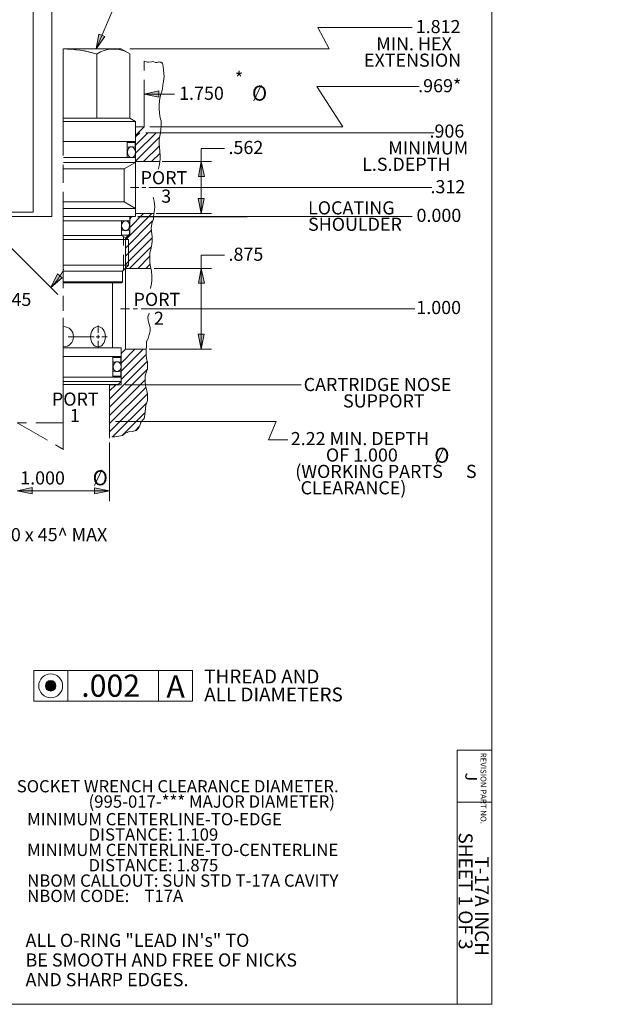
# Model space of a CAD drawing. Extents: x 54.3 to 86.9, y -33.1 to -17.
# Drawn here: x 59.2 to 65.4, y -33.1 to -22.4 of the extents above; entities that cross this region are included whole.
import ezdxf
from ezdxf.enums import TextEntityAlignment as Align

# ---------------------------------------------------------------- set-up
doc = ezdxf.new("R2010")
doc.units = 0
doc.header["$MEASUREMENT"] = 0
doc.linetypes.add('CL____X1', pattern=[1.33, 0.05, -0.05, 1.18, -0.05])
for name, color, linetype in [('1', 7, 'Continuous'), ('2', 7, 'Continuous'), ('3', 7, 'Continuous'), ('4', 7, 'Continuous'), ('9', 7, 'Continuous')]:
    doc.layers.add(name, color=color, linetype=linetype)
doc.styles.add('Vcadd_SIMP', font='SIMP')
doc.dimstyles.new('VCADD_DIMSTYLE', dxfattribs={"dimtxt": 0.142, "dimasz": 0.188, "dimexe": 0, "dimexo": 0, "dimgap": 0.5, "dimtad": 0, "dimtih": 1, "dimtoh": 1, "dimdec": 3, "dimzin": 3, "dimdsep": 46, "dimtxsty": 'Vcadd_SIMP', "dimcen": 0, "dimclrd": 15, "dimclre": 15, "dimclrt": 15, "dimadec": 3, "dimazin": 1, "dimtfac": 1, "dimtdec": 4, "dimtix": 1, "dimtofl": 0, "dimtmove": 0, "dimatfit": 3, "dimfxl": 0, "dimtolj": 1, "dimtzin": 0, "dimarcsym": 0})

# ---------------------------------------------------------------- blocks, each defined once
blk = doc.blocks.new('*D')
at = {"layer": '4', "color": 7, "linetype": 'Continuous', "lineweight": 0, "style": 'Vcadd_SIMP'}
for s, p in [('.031 R', (57.259, -23.833)), ('0,80 R', (68.764, -23.833))]:
    blk.add_text(s, height=0.142, dxfattribs=at).set_placement(p)
at = {"layer": '4', "color": 7, "linetype": 'Continuous', "lineweight": 15, "style": 'Vcadd_SIMP'}
blk.add_text('0,80 R', height=0.142, dxfattribs=at).set_placement((79.884, -23.827))
blk = doc.blocks.new('ARROW')
at = {"layer": '9', "linetype": 'Continuous', "lineweight": 0}
blk.add_hatch(color=5, dxfattribs=at).paths.add_polyline_path([(0, 0), (-0.161, 0.032), (-0.161, -0.035)])
at = {"layer": '9', "color": 5, "linetype": 'Continuous', "lineweight": 0}
for p, q in [((0, 0), (-0.161, 0.032)), ((-0.161, 0.032), (-0.161, -0.035)), ((0, 0), (-0.161, -0.035))]:
    blk.add_line(p, q, dxfattribs=at)

msp = doc.modelspace()

# ---------------------------------------------------------------- hatches: boundary and pattern name
at = {"layer": '4', "linetype": 'Continuous', "lineweight": 0}
h = msp.add_hatch(color=7, dxfattribs=at)
edge = h.paths.add_edge_path()
edge.add_arc((59.4873, -29.6031), 0.057, 0, 359.99999)

# ---------------------------------------------------------------- linework, layer by layer
at = {"color": 6, "linetype": 'Continuous', "lineweight": 0}
for p, q in [((64.2584, -33.0503), (64.2584, -17.0466)), ((54.2533, -33.0503), (64.2584, -33.0503))]:
    msp.add_line(p, q, dxfattribs=at)
at = {"color": 7, "linetype": 'Continuous', "lineweight": 0}
for p, q in [((63.8834, -30.3003), (63.8834, -33.0503)), ((63.8834, -30.3003), (64.2584, -30.3003)), ((63.8834, -30.8623), (64.2556, -30.8623))]:
    msp.add_line(p, q, dxfattribs=at)
at = {"layer": '1', "color": 7, "linetype": 'Continuous', "lineweight": 0}
for p, q in [((59.6229, -23.8649), (59.6229, -22.7108)), ((59.6229, -23.963), (59.6229, -24.1586)), ((59.6229, -24.2567), (59.6229, -25.2999)), ((59.6229, -25.3815), (59.6229, -25.5445)), ((59.6229, -27.0454), (59.6229, -25.6203))]:
    msp.add_line(p, q, dxfattribs=at)
at = {"layer": '1', "color": 1, "linetype": 'CL____X1', "lineweight": 0}
for p, q in [((60.4979, -22.8435), (60.4979, -23.5543)), ((60.4354, -23.6168), (60.4979, -23.5543)), ((59.1249, -26.7568), (59.6249, -26.7568)), ((59.6249, -27.0454), (59.1249, -26.7568))]:
    msp.add_line(p, q, dxfattribs=at)
at = {"layer": '1', "color": 1, "linetype": 'Continuous', "lineweight": 0}
for p, q in [((60.5241, -22.851), (60.4979, -22.8435)), ((60.5339, -22.8536), (60.5241, -22.851)), ((60.5462, -22.8549), (60.5339, -22.8536)), ((60.5769, -22.8516), (60.5462, -22.8549)), ((60.5893, -22.8477), (60.5769, -22.8516)), ((60.6029, -22.8503), (60.5893, -22.8477)), ((60.6218, -22.8555), (60.6029, -22.8503)), ((60.6407, -22.8555), (60.6218, -22.8555)), ((60.6492, -22.8536), (60.6407, -22.8555)), ((60.6564, -22.8516), (60.6492, -22.8536)), ((60.6675, -22.8523), (60.6564, -22.8516)), ((60.6772, -22.8536), (60.6675, -22.8523)), ((60.6877, -22.8601), (60.6772, -22.8536)), ((60.6963, -22.8625), (60.6877, -22.8601)), ((60.705, -22.9037), (60.6963, -22.8625)), ((60.7072, -22.9384), (60.705, -22.9037)), ((60.7137, -23.0099), (60.7072, -22.9384)), ((60.7093, -23.0598), (60.7137, -23.0099)), ((60.6963, -23.1465), (60.7007, -23.1032)), ((60.7007, -23.1032), (60.7093, -23.0598)), ((60.6681, -23.2419), (60.6833, -23.1899)), ((60.6833, -23.1899), (60.6963, -23.1465)), ((60.6594, -23.3157), (60.6638, -23.2745)), ((60.6594, -23.3569), (60.6594, -23.3157)), ((60.6638, -23.2745), (60.6681, -23.2419)), ((60.6638, -23.4067), (60.6594, -23.3569)), ((60.6725, -23.4544), (60.6638, -23.4067)), ((60.6811, -23.487), (60.6725, -23.4544)), ((60.679, -23.5867), (60.6811, -23.5433)), ((60.6811, -23.5433), (60.6811, -23.487)), ((60.4508, -23.6168), (60.4044, -23.6631)), ((60.5392, -23.6168), (60.4044, -23.7515)), ((60.6276, -23.6168), (60.4044, -23.8399)), ((60.4354, -23.6168), (60.4135, -23.6387)), ((60.6616, -23.6886), (60.6746, -23.6192)), ((60.6746, -23.6192), (60.679, -23.5867)), ((60.6657, -23.667), (60.4029, -23.9298)), ((60.4044, -24.5228), (60.4044, -23.6606)), ((60.6637, -23.7574), (60.4913, -23.9298)), ((60.6616, -23.7406), (60.6616, -23.6886)), ((60.666, -23.7753), (60.6616, -23.7406)), ((60.6703, -23.8392), (60.5797, -23.9298)), ((60.6725, -23.8707), (60.666, -23.7753)), ((60.6682, -23.9298), (60.4044, -23.9298)), ((60.6529, -24.0052), (60.666, -23.9596)), ((60.666, -23.9596), (60.6703, -23.9011)), ((60.6703, -23.9011), (60.6725, -23.8707)), ((60.6501, -24.0123), (60.6529, -24.0052)), ((60.4418, -24.2108), (60.3513, -24.2108)), ((60.4732, -24.2108), (60.5184, -24.2108)), ((60.6052, -24.3564), (60.5965, -24.3131)), ((60.6117, -24.3911), (60.6052, -24.3564)), ((60.6139, -24.415), (60.6117, -24.3911)), ((60.5812, -24.4918), (60.2954, -24.7775)), ((60.4928, -24.4918), (60.3424, -24.6421)), ((60.6052, -24.4918), (60.4044, -24.4918)), ((60.5985, -24.5228), (60.6031, -24.5017)), ((60.6031, -24.5017), (60.6117, -24.4497)), ((60.6117, -24.4497), (60.6139, -24.415)), ((60.5901, -24.5712), (60.2954, -24.8659)), ((60.3424, -24.7108), (60.3424, -24.5628)), ((60.4044, -24.5228), (60.3824, -24.5228)), ((60.5836, -24.5853), (60.5737, -24.6448)), ((60.5985, -24.5531), (60.5836, -24.5853)), ((60.5985, -24.5228), (60.5985, -24.5531)), ((60.5773, -24.6724), (60.2954, -24.9543)), ((60.2954, -24.7578), (60.3424, -24.7108)), ((60.5737, -24.6448), (60.5786, -24.6869)), ((60.5786, -24.6869), (60.5836, -24.7414)), ((60.5842, -24.7538), (60.2954, -25.0426)), ((60.2954, -24.7578), (60.2954, -25.9608)), ((60.5811, -24.8231), (60.5737, -24.8652)), ((60.5861, -24.7909), (60.5811, -24.8231)), ((60.5836, -24.7414), (60.5861, -24.7909)), ((60.5776, -24.8489), (60.3412, -25.0853)), ((60.5613, -24.9173), (60.5588, -24.994)), ((60.5737, -24.8652), (60.5613, -24.9173)), ((60.5601, -24.9548), (60.4296, -25.0853)), ((60.564, -25.0392), (60.518, -25.0853)), ((60.5588, -24.994), (60.5613, -25.0238)), ((60.5613, -25.0238), (60.5687, -25.0659)), ((60.5716, -25.0853), (60.2954, -25.0853)), ((60.5687, -25.0659), (60.5762, -25.1154)), ((60.5762, -25.1154), (60.5811, -25.165)), ((60.5811, -25.2219), (60.5737, -25.2665)), ((60.5811, -25.165), (60.5811, -25.2219)), ((60.5737, -25.2665), (60.5663, -25.3037)), ((60.3409, -25.5228), (60.2434, -25.5228)), ((60.3792, -25.5228), (60.4279, -25.5228)), ((60.5539, -25.5712), (60.5365, -25.6108)), ((60.5544, -25.569), (60.5539, -25.5712)), ((60.5365, -25.6108), (60.5415, -25.6505)), ((60.5415, -25.6505), (60.5514, -25.6901)), ((60.5514, -25.6901), (60.5638, -25.7273)), ((60.5638, -25.7644), (60.5539, -25.8016)), ((60.5638, -25.7273), (60.5638, -25.7644)), ((60.5415, -25.8437), (60.5241, -25.8784)), ((60.5241, -25.8784), (60.5241, -25.918)), ((60.5539, -25.8016), (60.5415, -25.8437)), ((60.2484, -26.11), (60.3981, -25.9602)), ((60.2484, -26.1983), (60.4865, -25.9602)), ((60.2954, -25.9608), (60.2575, -25.9987)), ((60.5206, -25.9602), (60.2954, -25.9602)), ((60.5241, -25.918), (60.5192, -25.9775)), ((60.5192, -25.9775), (60.5192, -26.0146)), ((60.1229, -26.5006), (60.534, -26.0895)), ((60.2484, -26.2867), (60.5193, -26.0159)), ((60.2484, -26.3448), (60.2484, -26.0206)), ((60.5192, -26.0146), (60.5241, -26.0642)), ((60.5241, -26.0642), (60.534, -26.1013)), ((60.534, -26.1013), (60.534, -26.1781)), ((60.1229, -26.589), (60.534, -26.1779)), ((60.5241, -26.2029), (60.5093, -26.2475)), ((60.534, -26.1781), (60.5241, -26.2029)), ((60.5093, -26.2911), (60.1229, -26.6774)), ((60.5093, -26.2475), (60.5093, -26.3144)), ((60.5093, -26.3144), (60.5142, -26.354)), ((60.1229, -26.3448), (60.2484, -26.3448)), ((60.1229, -26.3448), (60.1229, -26.9237)), ((60.1904, -26.3448), (60.1229, -26.4122)), ((60.5185, -26.3703), (60.1229, -26.7658)), ((60.5142, -26.354), (60.5291, -26.411)), ((60.5291, -26.411), (60.534, -26.4432)), ((60.534, -26.4431), (60.1229, -26.8542)), ((60.534, -26.515), (60.5167, -26.567)), ((60.534, -26.4432), (60.534, -26.515)), ((60.5258, -26.5397), (60.1566, -26.9089)), ((60.5117, -26.6017), (60.5068, -26.6711)), ((60.5167, -26.567), (60.5117, -26.6017)), ((60.5086, -26.6453), (60.2591, -26.8948)), ((60.477, -26.7305), (60.4572, -26.7602)), ((60.4969, -26.7107), (60.477, -26.7305)), ((60.5068, -26.6711), (60.4969, -26.7107)), ((60.368, -26.8494), (60.3284, -26.8544)), ((60.4126, -26.8395), (60.368, -26.8494)), ((60.4522, -26.7901), (60.4, -26.8423)), ((60.4374, -26.8147), (60.4126, -26.8395)), ((60.4523, -26.79), (60.4374, -26.8147)), ((60.4572, -26.7602), (60.4523, -26.79)), ((60.1797, -26.9089), (60.15, -26.9089)), ((60.2045, -26.9039), (60.1797, -26.9089)), ((60.2639, -26.894), (60.2045, -26.9039)), ((60.2887, -26.8742), (60.2639, -26.894)), ((60.3284, -26.8544), (60.2887, -26.8742))]:
    msp.add_line(p, q, dxfattribs=at)
for centre, radius, start, end in [((60.4354, -23.6606), 0.031, 135.00221, 179.98198), ((60.3824, -24.5628), 0.04, 90.0096, 179.99586), ((60.2795, -26.0206), 0.031, 135.0393, 179.96191)]:
    msp.add_arc(centre, radius, start, end, dxfattribs=at)
for centre, major_axis, ratio in [((60.3609, -23.8274), (-0.0007, 0.0575), 0.7639093), ((60.2981, -24.6234), (-0.0005, -0.0534), 0.8131113), ((60.2057, -26.1498), (0.0012, 0.0524), 0.8267986)]:
    msp.add_ellipse(centre, major_axis=major_axis, ratio=ratio, dxfattribs=at)
at = {"layer": '2', "color": 7, "linetype": 'Continuous', "lineweight": 0}
for p, q in [((59.6249, -22.7108), (60.2499, -22.7108)), ((59.6249, -22.7108), (60.2499, -22.7108)), ((60.3426, -22.7643), (60.2499, -22.7108)), ((60.3426, -22.7643), (60.2499, -22.7108)), ((60.3426, -23.4608), (60.3426, -22.7643)), ((60.3426, -23.4608), (60.3426, -22.7643)), ((59.6249, -23.4608), (60.3426, -23.4608)), ((59.6249, -23.4608), (60.3426, -23.4608)), ((59.6249, -23.4964), (60.4044, -23.4964)), ((59.6249, -23.4964), (60.4044, -23.4964)), ((60.4044, -23.4964), (60.3426, -23.4608)), ((60.4044, -23.4964), (60.3426, -23.4608)), ((60.4044, -23.7108), (60.4044, -23.4964)), ((60.4044, -23.7108), (60.4044, -23.4964)), ((59.6249, -23.7108), (60.4044, -23.7108)), ((59.6249, -23.7108), (60.4044, -23.7108)), ((60.3164, -23.8843), (60.3164, -23.7108)), ((60.3164, -23.8843), (60.3164, -23.7108)), ((60.3164, -23.7215), (60.4024, -23.7215)), ((60.3164, -23.7215), (60.3164, -23.7645)), ((60.3164, -23.7215), (60.4024, -23.7215)), ((60.3164, -23.7215), (60.3164, -23.7645)), ((60.4024, -23.7215), (60.4024, -23.7645)), ((60.4024, -23.7215), (60.4024, -23.7645)), ((59.6249, -23.8843), (60.4044, -23.8843)), ((59.6249, -23.8843), (60.4044, -23.8843)), ((59.6249, -23.938), (60.4044, -23.938)), ((59.6249, -23.938), (60.4044, -23.938)), ((60.4044, -23.938), (60.2809, -24.0093)), ((60.4044, -23.938), (60.2809, -24.0093)), ((60.4044, -23.938), (60.4044, -23.8843)), ((60.4044, -23.938), (60.4044, -23.8843)), ((59.6249, -24.0093), (60.2809, -24.0093)), ((59.6249, -24.0093), (60.2809, -24.0093)), ((60.2809, -24.0093), (60.2809, -24.3668)), ((60.2809, -24.0093), (60.2809, -24.3668)), ((60.2809, -24.3668), (60.2809, -24.1005)), ((60.2809, -24.3668), (60.2809, -24.1005)), ((59.6249, -24.3668), (60.2809, -24.3668)), ((59.6249, -24.3668), (60.2809, -24.3668)), ((60.4044, -24.4381), (60.2809, -24.3668)), ((60.4044, -24.4381), (60.2809, -24.3668)), ((59.6249, -24.4381), (60.4044, -24.4381)), ((59.6249, -24.4381), (60.4044, -24.4381)), ((60.4044, -24.5228), (60.4044, -24.4381)), ((60.4044, -24.5228), (60.4044, -24.4381)), ((59.6249, -24.5228), (60.4044, -24.5228)), ((59.6249, -24.5228), (60.4044, -24.5228)), ((59.6249, -24.5698), (60.3424, -24.5698)), ((59.6249, -24.5698), (60.3424, -24.5698)), ((60.2549, -24.7278), (60.2549, -24.5698)), ((60.2549, -24.7278), (60.2549, -24.5698)), ((60.3424, -24.5228), (60.3424, -24.5698)), ((60.3424, -24.5228), (60.3424, -24.5698)), ((60.2549, -24.7254), (60.2549, -24.6824)), ((60.2549, -24.7254), (60.2549, -24.6824)), ((60.3409, -24.7254), (60.3409, -24.6824)), ((60.3409, -24.7254), (60.3409, -24.6824)), ((59.6249, -24.7278), (60.2549, -24.7278)), ((59.6249, -24.7278), (60.2549, -24.7278)), ((59.6249, -24.7713), (60.3304, -24.7713)), ((59.6249, -24.7713), (60.3304, -24.7713)), ((60.2549, -24.7254), (60.3409, -24.7254)), ((60.2549, -24.7254), (60.3409, -24.7254)), ((60.3304, -24.7713), (60.2549, -24.7278)), ((60.3304, -24.7713), (60.2549, -24.7278)), ((60.3304, -25.0518), (60.3304, -24.7713)), ((60.3304, -25.0518), (60.3304, -24.7713)), ((59.6249, -25.0518), (60.3304, -25.0518)), ((59.6249, -25.0518), (60.3304, -25.0518)), ((59.6249, -25.1168), (60.2654, -25.1168)), ((59.6249, -25.1168), (60.2654, -25.1168)), ((60.2654, -25.1168), (60.3304, -25.0518)), ((60.2654, -25.1168), (60.3304, -25.0518)), ((60.2654, -25.1168), (60.2654, -25.2298)), ((60.2654, -25.1168), (60.2654, -25.2298)), ((59.6249, -25.2298), (60.2654, -25.2298)), ((59.6249, -25.2298), (60.2654, -25.2298)), ((59.6249, -25.2418), (60.2534, -25.2418)), ((59.6249, -25.2418), (60.2534, -25.2418)), ((60.1544, -25.9458), (60.1544, -25.2418)), ((60.1544, -25.9458), (60.1544, -25.2418)), ((60.2534, -25.2418), (60.2654, -25.2298)), ((60.2534, -25.2418), (60.2654, -25.2298)), ((59.9993, -25.7022), (59.9993, -25.7817)), ((59.9993, -25.7022), (59.9993, -25.7817)), ((59.6771, -25.8248), (59.9563, -25.8248)), ((59.6771, -25.8248), (59.9563, -25.8248)), ((60.0206, -25.8248), (59.9781, -25.8248)), ((60.0206, -25.8248), (59.9781, -25.8248)), ((59.9993, -25.846), (59.9993, -25.8035)), ((59.9993, -25.846), (59.9993, -25.8035)), ((59.9993, -25.9484), (59.9993, -25.8678)), ((59.9993, -25.9484), (59.9993, -25.8678)), ((60.0424, -25.8248), (60.098, -25.8248)), ((60.0424, -25.8248), (60.098, -25.8248)), ((59.6249, -25.9458), (60.2484, -25.9458)), ((59.6249, -25.9458), (60.2484, -25.9458)), ((60.2484, -25.9458), (60.2484, -26.0388)), ((60.2484, -25.9458), (60.2484, -26.0388)), ((59.6249, -26.0388), (60.2484, -26.0388)), ((59.6249, -26.0388), (60.2484, -26.0388)), ((60.1609, -26.2628), (60.1609, -26.0388)), ((60.1609, -26.2628), (60.1609, -26.0388)), ((60.2469, -26.0486), (60.1609, -26.0486)), ((60.1609, -26.0486), (60.1609, -26.0916)), ((60.2469, -26.0486), (60.1609, -26.0486)), ((60.1609, -26.0486), (60.1609, -26.0916)), ((60.2469, -26.0486), (60.2469, -26.0916)), ((60.2469, -26.0486), (60.2469, -26.0916)), ((60.1609, -26.2511), (60.1609, -26.2081)), ((60.1609, -26.2511), (60.1609, -26.2081)), ((60.2469, -26.2511), (60.2469, -26.2081)), ((60.2469, -26.2511), (60.2469, -26.2081)), ((59.6249, -26.2628), (60.2484, -26.2628)), ((59.6249, -26.2628), (60.2484, -26.2628)), ((59.6249, -26.3098), (60.2484, -26.3098)), ((59.6249, -26.3098), (60.2484, -26.3098)), ((60.1609, -26.2511), (60.2469, -26.2511)), ((60.1609, -26.2511), (60.2469, -26.2511)), ((60.2174, -26.3407), (60.2484, -26.3098)), ((60.2174, -26.3407), (60.2484, -26.3098)), ((60.2484, -26.2628), (60.2484, -26.3098)), ((60.2484, -26.2628), (60.2484, -26.3098)), ((59.6249, -26.3407), (60.2174, -26.3407)), ((59.6249, -26.3407), (60.2174, -26.3407))]:
    msp.add_line(p, q, dxfattribs=at)
at = {"layer": '2', "color": 7, "linetype": 'CL____X1', "lineweight": 0}
msp.add_line((60.2738, -24.7386), (60.2738, -25.1084), dxfattribs=at)
msp.add_line((60.2738, -24.7386), (60.2738, -25.1084), dxfattribs=at)
at = {"layer": '2', "color": 7, "linetype": 'Continuous', "lineweight": 0}
for centre, radius, start, end in [((59.6249, -23.9009), 1.1901, 72.75065, 90), ((59.6249, -23.9009), 1.1902, 72.3856, 89.99988), ((60.1662, -23.0283), 0.3176, 63.75078, 123.75167), ((60.1662, -23.0283), 0.3176, 63.75078, 123.75167), ((60.3264, -23.7645), 0.01, 180.00254, 270), ((60.3264, -23.7645), 0.01, 180.00254, 270), ((60.3594, -23.8955), 0.1254, 74.73783, 105.26217), ((60.3594, -23.8955), 0.1254, 74.73783, 105.26217), ((60.3924, -23.7645), 0.01, 270, 359.99746), ((60.3924, -23.7645), 0.01, 270, 359.99746), ((60.2649, -24.6824), 0.01, 90, 179.99746), ((60.2649, -24.6824), 0.01, 90, 179.99746), ((60.2979, -24.5515), 0.1254, 254.73783, 285.26217), ((60.2979, -24.5515), 0.1254, 254.73783, 285.26217), ((60.3309, -24.6824), 0.01, 0.00254, 90), ((60.3309, -24.6824), 0.01, 0.00254, 90), ((59.6252, -25.8462), 0.1309, 90.10937, 90.98403), ((59.6249, -25.8248), 0.1095, 270.002, 449.998), ((59.6249, -25.8248), 0.1095, 270.002, 449.998), ((59.6248, -25.8295), 0.1048, 268.9613, 270.05464), ((60.1709, -26.0916), 0.01, 179.96522, 270.01292), ((60.1709, -26.0916), 0.01, 179.96522, 270.01292), ((60.2039, -26.2224), 0.1253, 74.72569, 105.27431), ((60.2039, -26.2224), 0.1253, 74.72569, 105.27431), ((60.2369, -26.0916), 0.01, 270.02439, 359.99746), ((60.2369, -26.0916), 0.01, 270.02439, 359.99746), ((60.1709, -26.2081), 0.01, 90.02441, 179.95373), ((60.1709, -26.2081), 0.01, 90.02441, 179.95373), ((60.2039, -26.0771), 0.1255, 254.75172, 285.24828), ((60.2039, -26.0771), 0.1255, 254.75172, 285.24828), ((60.2369, -26.2081), 0.01, 0.04627, 89.97559), ((60.2369, -26.2081), 0.01, 0.04627, 89.97559)]:
    msp.add_arc(centre, radius, start, end, dxfattribs=at)
msp.add_ellipse((59.9993, -25.8248), major_axis=(0, 0.1095), ratio=0.7265633, dxfattribs=at)
msp.add_ellipse((59.9993, -25.8248), major_axis=(0, 0.1095), ratio=0.7265633, dxfattribs=at)
at = {"layer": '3', "color": 1, "linetype": 'Continuous', "lineweight": 0}
for p, q in [((59.2974, -24.4757), (59.2974, -20.8759)), ((59.5006, -24.5228), (59.5006, -21.3341)), ((63.3963, -22.4799), (62.3791, -22.4799)), ((62.5005, -22.7108), (60.3426, -22.7108)), ((60.4979, -23.1989), (60.8257, -23.1989)), ((60.518, -23.6168), (63.6366, -23.6168)), ((61.1169, -23.7864), (61.3688, -23.7864)), ((61.1169, -23.9298), (61.1169, -23.7864)), ((60.6925, -23.9298), (61.2278, -23.9298)), ((61.1169, -24.4917), (61.1169, -23.9298)), ((60.5498, -24.2108), (63.6106, -24.2108)), ((58.9214, -24.4757), (59.2974, -24.4757)), ((60.804, -24.4918), (60.6281, -24.4918)), ((60.6374, -24.4917), (61.2278, -24.4917)), ((58.9409, -24.5228), (59.5006, -24.5228)), ((60.4314, -24.5228), (63.3963, -24.5228)), ((61.1169, -24.9419), (61.3688, -24.9419)), ((61.1169, -25.0853), (61.1169, -24.9419)), ((60.7794, -25.0853), (60.6059, -25.0853)), ((60.6059, -25.0853), (61.2278, -25.0853)), ((61.1169, -25.9602), (61.1169, -25.0853)), ((60.4662, -25.5228), (63.4258, -25.5228)), ((60.5539, -25.9602), (61.2278, -25.9602)), ((60.2925, -26.3448), (62.1962, -26.3448)), ((60.1868, -26.7428), (61.9273, -26.7428)), ((60.1229, -27.6048), (60.1229, -26.9688)), ((60.1229, -27.492), (59.1249, -27.492))]:
    msp.add_line(p, q, dxfattribs=at)
at = {"layer": '3', "color": 7, "linetype": 'Continuous', "lineweight": 0}
for p, q in [((59.9897, -22.7643), (59.9849, -22.7667)), ((59.9849, -22.7667), (59.9849, -23.4608))]:
    msp.add_line(p, q, dxfattribs=at)
at = {"layer": '3', "color": 1, "linetype": 'Continuous', "lineweight": 30}
msp.add_line((60.4314, -24.5228), (61.6121, -24.5228), dxfattribs=at)
at = {"layer": '4', "color": 1, "linetype": 'Continuous', "lineweight": 0}
for p, q in [((60.2707, -22.0245), (59.9792, -22.7108)), ((62.5005, -22.7108), (62.3791, -22.4799)), ((62.3656, -23.1173), (63.4725, -23.1173)), ((62.6483, -23.5543), (62.3656, -23.1173)), ((60.5609, -23.5543), (62.6483, -23.5543)), ((59.0043, -24.8096), (59.5633, -25.3686)), ((61.8453, -26.9401), (61.9273, -26.7428)), ((62.0547, -26.9401), (61.8453, -26.9401))]:
    msp.add_line(p, q, dxfattribs=at)
at = {"layer": '4', "color": 7, "linetype": 'Continuous', "lineweight": 0}
for p, q in [((61.6858, -23.2727), (61.7658, -23.1043)), ((63.6619, -27.1965), (63.7419, -27.0281)), ((59.9614, -27.4355), (60.0414, -27.2672)), ((59.671, -29.4373), (59.3036, -29.4373)), ((59.3036, -29.4373), (59.3036, -29.7689)), ((59.671, -29.7689), (59.671, -29.4373)), ((59.671, -29.4373), (60.6546, -29.4373)), ((60.6546, -29.4373), (60.6546, -29.7689)), ((61.0221, -29.4373), (60.6546, -29.4373)), ((61.0221, -29.7689), (61.0221, -29.4373)), ((59.3036, -29.7689), (59.671, -29.7689)), ((59.671, -29.7689), (60.6546, -29.7689)), ((60.6546, -29.7689), (61.0221, -29.7689))]:
    msp.add_line(p, q, dxfattribs=at)
at = {"layer": '4', "color": 1, "linetype": 'CL____X1', "lineweight": 0}
msp.add_line((60.4979, -23.5543), (60.4044, -23.5543), dxfattribs=at)
at = {"layer": '4', "color": 7, "linetype": 'Continuous', "lineweight": 0}
for radius in [0.1293, 0.057]:
    msp.add_circle((59.4873, -29.6031), radius, dxfattribs=at)
at = {"layer": '4', "color": 1, "linetype": 'Continuous', "lineweight": 0}
msp.add_arc((58.9702, -24.7756), 0.7319, 315, 334.18653, dxfattribs=at)

# ---------------------------------------------------------------- block references
at = {"layer": '3', "color": 7, "linetype": 'Continuous', "lineweight": 15}
for p, rotation in [((60.4979, -23.1989), 180), ((61.1169, -23.9298), 90), ((61.1169, -24.4917), 270), ((61.1169, -25.0853), 90), ((61.1169, -25.9602), 270), ((59.1249, -27.492), 180)]:
    msp.add_blockref('ARROW', p, dxfattribs=dict(at, rotation=rotation))
msp.add_blockref('ARROW', (60.1227, -27.4922), dxfattribs=at)
at = {"layer": '4', "color": 1, "linetype": 'Continuous', "lineweight": 0}
for p, rotation in [((59.9792, -22.7108), 246.9843725425758), ((59.4878, -25.2931), 231.917248197364)]:
    msp.add_blockref('ARROW', p, dxfattribs=dict(at, rotation=rotation))

# ---------------------------------------------------------------- texts
at = {"color": 7, "linetype": 'Continuous', "lineweight": 0, "style": 'Vcadd_SIMP'}
for s, height, p in [('REVISION PART NO.', 0.062, (64.1378, -30.3274)), ('J', 0.125, (63.9732, -30.5431)), ('SHEET 1 OF 3', 0.1504, (63.9015, -31.1906)), ('T-17A INCH', 0.15, (64.0772, -31.4492))]:
    msp.add_text(s, height=height, rotation=270, dxfattribs=at).set_placement(p)
at = {"layer": '3', "color": 7, "linetype": 'Continuous', "lineweight": 0, "style": 'Vcadd_SIMP'}
msp.add_text('1.750', height=0.142, dxfattribs=at).set_placement((60.8767, -23.2613))
at = {"layer": '4', "color": 7, "linetype": 'Continuous', "lineweight": 0, "style": 'Vcadd_SIMP'}
for s, height, p in [('1.812', 0.142, (63.4367, -22.5396)), ('MIN. HEX', 0.142, (63.0095, -22.7255)), ('EXTENSION', 0.142, (62.8771, -22.903)), ('*', 0.142, (61.4798, -23.1007)), ('O', 0.1628, (61.6647, -23.2706)), ('.969*', 0.142, (63.4631, -23.1791)), ('.906', 0.142, (63.5856, -23.6706)), ('.562', 0.142, (61.4111, -23.8476)), ('MINIMUM', 0.142, (63.1398, -23.8523)), ('L.S.DEPTH', 0.142, (62.8567, -24.0298)), ('PORT', 0.142, (60.4595, -24.1746)), ('.312', 0.142, (63.5962, -24.2725)), ('3', 0.142, (60.6832, -24.3746)), ('LOCATING', 0.142, (62.2715, -24.5015)), ('0.000', 0.142, (63.4452, -24.5827)), ('SHOULDER', 0.142, (62.2715, -24.679)), ('.875', 0.142, (61.4111, -25.0031)), ('45^ ', 0.142, (59.0629, -25.4921)), ('PORT', 0.142, (60.384, -25.4917)), ('1.000', 0.142, (63.4431, -25.5798)), ('2', 0.142, (60.6045, -25.6963)), ('CARTRIDGE NOSE', 0.142, (62.2241, -26.4136)), ('PORT', 0.142, (59.5009, -26.5712)), ('SUPPORT', 0.142, (62.6501, -26.5911)), ('1', 0.142, (59.6959, -26.7487)), ('2.22 MIN. DEPTH', 0.142, (62.0849, -26.9987)), ('OF 1.000', 0.142, (62.4648, -27.1762)), ('O', 0.1628, (63.6369, -27.1896)), ('1.000', 0.142, (59.1574, -27.4244)), ('O', 0.1628, (59.9411, -27.4334)), ('(WORKING PARTS', 0.142, (62.1335, -27.3537)), ('S', 0.142, (63.9795, -27.3537)), ('   CLEARANCE)', 0.142, (62.0607, -27.5312)), ('.020 x 45^  MAX', 0.142, (58.7878, -28.0381)), ('THREAD AND', 0.15, (61.1484, -29.5768)), ('ALL DIAMETERS', 0.15, (61.1484, -29.7718)), ('* SOCKET WRENCH CLEARANCE DIAMETER.', 0.132, (58.9962, -30.7562)), ('(995-017-*** MAJOR DIAMETER)', 0.133, (59.897, -30.9224)), ('MINIMUM CENTERLINE-TO-EDGE ', 0.1329, (59.2325, -31.1131)), ('DISTANCE: 1.109', 0.133, (59.897, -31.2792)), ('MINIMUM CENTERLINE-TO-CENTERLINE ', 0.1329, (59.2325, -31.4453)), ('DISTANCE: 1.875', 0.133, (59.897, -31.6115)), ('NBOM CALLOUT: SUN STD T-17A CAVITY', 0.133, (59.2325, -31.7776)), ('NBOM CODE:    T17A', 0.133, (59.2325, -31.9437)), ('ALL O-RING "LEAD IN\'s" TO', 0.142, (59.2155, -32.4285)), ('BE SMOOTH AND FREE OF NICKS', 0.142, (59.2155, -32.6415)), ('AND SHARP EDGES.', 0.142, (59.2155, -32.8545))]:
    msp.add_text(s, height=height, dxfattribs=at).set_placement(p)
for s, p in [('.002', (60.1362, -29.722)), ('A', (60.8392, -29.7307))]:
    msp.add_text(s, height=0.24, dxfattribs=at).set_placement(p, align=Align.CENTER)

# ---------------------------------------------------------------- dimensions: what is measured, and where the dimension line sits
at = {"layer": '4', "color": 1, "linetype": 'Continuous', "lineweight": 0}
for base, p1, p2, middle in [((81.2783, -23.7555), (81.3125, -23.5081), (81.2441, -23.5068), (81.2783, -23.7555)), ((58.6528, -23.762), (58.687, -23.5146), (58.6186, -23.5132), (58.6528, -23.762)), ((70.1579, -23.762), (70.1921, -23.5146), (70.1237, -23.5132), (70.1579, -23.762))]:
    dim = msp.add_linear_dim(base=base, p1=p1, p2=p2, dimstyle='VCADD_DIMSTYLE', dxfattribs=at)
    dim.commit()
    dim.dimension.update_dxf_attribs({"geometry": '*D', "text_midpoint": middle})

doc.saveas('drawing.dxf')
